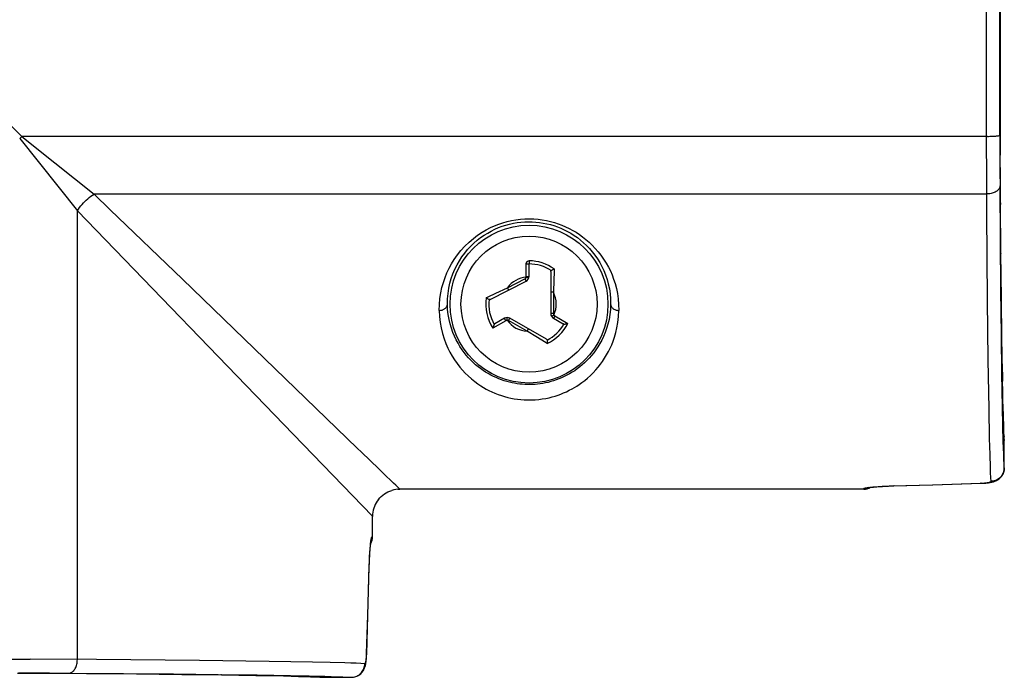
# Model space of a CAD drawing. Units: millimetres. Extents: x -44.5 to 44.5, y -24.7 to 24.7.
# Drawn here: x 8.3 to 44.5, y -24.7 to -0.5 of the extents above; entities that cross this region are included whole.
import ezdxf

# ---------------------------------------------------------------- set-up
doc = ezdxf.new("R2010")
doc.units = ezdxf.units.MM
doc.header["$LTSCALE"] = 16.335
doc.layers.add('IMPORT_IGES', color=7, linetype='CONTINUOUS')
doc.layers.add('RACCORDO', color=7, linetype='CONTINUOUS')

msp = doc.modelspace()

# ---------------------------------------------------------------- linework, layer by layer
at = {"layer": 'IMPORT_IGES', "color": 7, "linetype": 'CONTINUOUS'}
for p, q in [((43.809, 13.86), (43.802, -4.825)), ((44.311, 7.993), (44.312, -2.89)), ((44.312, -2.89), (44.315, -5.519)), ((43.802, -4.825), (43.808, -6.464)), ((44.304, -4.784), (44.305, -5.278)), ((44.305, -5.278), (44.31, -6.638)), ((44.326, -7.272), (44.315, -5.519)), ((43.808, -6.464), (43.814, -7.644)), ((44.342, -9.113), (44.326, -7.272)), ((43.814, -7.644), (43.841, -10.854)), ((44.359, -10.777), (44.342, -9.113)), ((43.841, -10.854), (43.866, -13.038)), ((44.377, -12.242), (44.359, -10.777)), ((44.397, -13.494), (44.377, -12.242)), ((43.866, -13.038), (43.893, -14.841)), ((44.417, -14.518), (44.397, -13.494)), ((44.431, -15.07), (44.417, -14.518)), ((43.893, -14.841), (43.914, -15.925)), ((44.445, -15.516), (44.431, -15.07)), ((43.914, -15.925), (43.928, -16.515)), ((44.465, -15.971), (44.465, -15.971)), ((44.466, -17.012), (44.466, -16.001)), ((43.928, -16.515), (43.943, -16.995)), ((39.53, -17.728), (39.556, -17.725)), ((39.556, -17.725), (39.586, -17.721)), ((39.586, -17.721), (39.618, -17.718)), ((39.618, -17.718), (39.654, -17.714)), ((39.654, -17.714), (39.693, -17.71)), ((39.693, -17.71), (39.735, -17.707)), ((39.735, -17.707), (39.78, -17.703)), ((39.78, -17.703), (39.827, -17.699)), ((39.827, -17.699), (39.878, -17.696)), ((39.878, -17.696), (39.932, -17.692)), ((40.017, -17.687), (40.077, -17.684)), ((40.077, -17.684), (40.14, -17.681)), ((40.14, -17.681), (40.205, -17.678)), ((40.205, -17.678), (40.273, -17.675)), ((40.273, -17.675), (40.342, -17.673)), ((40.342, -17.673), (41.841, -17.632)), ((40.412, -17.668), (41.827, -17.629)), ((41.827, -17.629), (43.595, -17.573)), ((41.841, -17.632), (43.612, -17.577)), ((43.612, -17.577), (43.661, -17.575)), ((43.657, -17.575), (43.705, -17.572)), ((43.701, -17.573), (43.746, -17.57)), ((43.742, -17.57), (43.784, -17.567)), ((43.781, -17.567), (43.821, -17.563)), ((43.818, -17.563), (43.855, -17.56)), ((43.853, -17.56), (43.886, -17.556)), ((22.174, -17.795), (22.25, -17.792)), ((39.3, -17.792), (22.25, -17.792)), ((21.253, -18.716), (21.25, -18.792)), ((21.25, -19.542), (21.25, -18.792)), ((21.17, -19.916), (21.174, -19.877)), ((21.173, -19.889), (21.177, -19.85)), ((21.176, -19.859), (21.179, -19.825)), ((21.178, -19.833), (21.182, -19.8)), ((21.141, -20.34), (21.145, -20.258)), ((21.144, -20.277), (21.147, -20.217)), ((21.147, -20.226), (21.151, -20.159)), ((21.15, -20.165), (21.155, -20.104)), ((21.154, -20.107), (21.158, -20.052)), ((21.158, -20.052), (21.162, -20.001)), ((21.162, -20.004), (21.167, -19.953)), ((21.166, -19.958), (21.171, -19.909)), ((21.08, -22.438), (21.13, -20.61)), ((21.13, -20.612), (21.132, -20.535)), ((21.132, -20.541), (21.135, -20.462)), ((21.135, -20.472), (21.138, -20.392)), ((21.137, -20.405), (21.141, -20.323)), ((21.077, -22.423), (21.126, -20.654)), ((21.031, -23.837), (21.077, -22.423)), ((21.034, -23.854), (21.08, -22.438)), ((21.034, -23.854), (21.034, -23.854)), ((-8.283, -24.044), (8.664, -24.045)), ((11.101, -24.057), (8.664, -24.045)), ((14.891, -24.09), (11.101, -24.057)), ((17.447, -24.122), (14.891, -24.09)), ((19.048, -24.149), (17.447, -24.122)), ((19.692, -24.163), (19.048, -24.149)), ((8.207, -24.555), (9.105, -24.557)), ((8.241, -24.546), (9.376, -24.549)), ((9.105, -24.557), (10.735, -24.568)), ((9.376, -24.549), (10.095, -24.552)), ((10.735, -24.568), (12.576, -24.584)), ((12.576, -24.584), (14.239, -24.601)), ((14.239, -24.601), (15.704, -24.619)), ((15.704, -24.619), (16.955, -24.639)), ((16.955, -24.639), (17.978, -24.659)), ((17.978, -24.659), (18.53, -24.673)), ((19.428, -24.707), (19.429, -24.707)), ((19.459, -24.708), (20.47, -24.708))]:
    msp.add_line(p, q, dxfattribs=at)
at = {"layer": 'IMPORT_IGES', "color": 250, "linetype": 'CONTINUOUS'}
for p, q in [((0, 3.458), (8.366, -4.825)), ((44.304, -4.784), (44.301, 0.708)), ((44.313, -4.701), (44.313, -4.7)), ((8.338, -4.852), (8.283, -4.908)), ((8.283, -4.908), (10.402, -7.556)), ((8.366, -4.825), (8.338, -4.852)), ((43.847, -4.825), (8.366, -4.825)), ((8.366, -4.825), (9.578, -5.794)), ((9.578, -5.794), (11.014, -6.944)), ((44.317, -6.025), (44.317, -6.022)), ((44.325, -8.645), (44.31, -6.638)), ((43.809, -6.944), (11.014, -6.944)), ((11.611, -7.521), (11.014, -6.944)), ((10.402, -7.556), (18.327, -15.765)), ((10.402, -24.052), (10.402, -7.556)), ((14.261, -10.078), (11.611, -7.521)), ((44.326, -7.272), (44.327, -7.324)), ((44.342, -10.478), (44.325, -8.645)), ((44.342, -9.113), (44.342, -9.136)), ((20.685, -16.28), (14.261, -10.078)), ((44.36, -12.12), (44.342, -10.478)), ((44.379, -13.557), (44.36, -12.12)), ((44.4, -14.774), (44.379, -13.557)), ((44.397, -13.494), (44.403, -13.828)), ((44.414, -15.459), (44.4, -14.774)), ((44.428, -16.038), (44.414, -15.459)), ((18.327, -15.765), (21.242, -18.784)), ((44.459, -15.853), (44.458, -15.863)), ((20.842, -16.432), (20.685, -16.28)), ((44.443, -16.509), (44.428, -16.038)), ((44.464, -15.971), (44.466, -16.001)), ((44.466, -16), (44.465, -15.971)), ((44.466, -16), (44.466, -16.001)), ((21.48, -17.049), (20.842, -16.432)), ((44.466, -17.011), (44.464, -17.055)), ((44.466, -17.012), (44.466, -17.011)), ((43.595, -17.573), (43.637, -17.571)), ((43.637, -17.571), (43.677, -17.569)), ((22.25, -17.792), (22.241, -17.783)), ((39.3, -17.792), (39.3, -17.768)), ((21.242, -18.784), (21.25, -18.792)), ((21.226, -19.542), (21.25, -19.542)), ((21.131, -20.573), (21.129, -20.568)), ((21.027, -23.918), (21.029, -23.878)), ((21.029, -23.878), (21.031, -23.837)), ((9.48, -24.559), (9.483, -24.559)), ((10.095, -24.552), (12.102, -24.567)), ((12.102, -24.567), (13.936, -24.584)), ((13.936, -24.584), (15.578, -24.602)), ((14.239, -24.601), (14.231, -24.601)), ((15.578, -24.602), (17.015, -24.621)), ((15.704, -24.619), (15.677, -24.619)), ((16.955, -24.639), (16.919, -24.638)), ((17.015, -24.621), (18.232, -24.642)), ((17.978, -24.659), (17.947, -24.658)), ((18.232, -24.642), (18.917, -24.656)), ((18.53, -24.673), (18.507, -24.672)), ((18.917, -24.656), (19.496, -24.67)), ((18.975, -24.687), (18.966, -24.686)), ((19.32, -24.701), (19.312, -24.701)), ((19.429, -24.707), (19.458, -24.708)), ((19.458, -24.708), (19.429, -24.707)), ((19.459, -24.708), (19.458, -24.708)), ((20.47, -24.708), (20.469, -24.708))]:
    msp.add_line(p, q, dxfattribs=at)
for points in [[(43.847, -4.825), (43.89, -4.824), (43.932, -4.823), (43.973, -4.822), (44.011, -4.821), (44.048, -4.819), (44.084, -4.818), (44.119, -4.816), (44.151, -4.813), (44.181, -4.811), (44.208, -4.808), (44.232, -4.805), (44.253, -4.801), (44.271, -4.798), (44.285, -4.795), (44.295, -4.791), (44.302, -4.787), (44.304, -4.784)], [(44.31, -6.638), (44.308, -6.664), (44.302, -6.691), (44.292, -6.717), (44.279, -6.742), (44.262, -6.767), (44.242, -6.79), (44.219, -6.813), (44.192, -6.834), (44.163, -6.853), (44.131, -6.871), (44.096, -6.888), (44.059, -6.902), (44.021, -6.915), (43.981, -6.925), (43.939, -6.933), (43.897, -6.939), (43.854, -6.943), (43.81, -6.944)], [(10.402, -7.556), (10.44, -7.498), (10.482, -7.44), (10.526, -7.382), (10.573, -7.326), (10.622, -7.271), (10.673, -7.218), (10.726, -7.166), (10.782, -7.117), (10.838, -7.069), (10.897, -7.024), (10.955, -6.982), (11.014, -6.944)], [(23.701, -11.222), (23.708, -11.001), (23.726, -10.788), (23.756, -10.581), (23.798, -10.383), (23.852, -10.192), (23.914, -10.01), (23.983, -9.837), (24.06, -9.674), (24.15, -9.511), (24.252, -9.346), (24.367, -9.182), (24.494, -9.022), (24.638, -8.865), (24.795, -8.713), (24.954, -8.576), (25.112, -8.456), (25.272, -8.352), (25.43, -8.259), (25.583, -8.179), (25.734, -8.112), (25.886, -8.053), (26.04, -8.001), (26.196, -7.958), (26.355, -7.922), (26.519, -7.894), (26.687, -7.873), (26.852, -7.861), (27.014, -7.858), (27.173, -7.862), (27.331, -7.874), (27.488, -7.895), (27.643, -7.922), (27.793, -7.955), (27.934, -7.993), (28.069, -8.037), (28.204, -8.087), (28.34, -8.145), (28.476, -8.21), (28.607, -8.28), (28.731, -8.352), (28.849, -8.429), (28.968, -8.515), (29.089, -8.611), (29.209, -8.715), (29.326, -8.826), (29.436, -8.942), (29.542, -9.065), (29.643, -9.195), (29.74, -9.335), (29.832, -9.482), (29.916, -9.63), (29.988, -9.772), (30.051, -9.916), (30.108, -10.07), (30.161, -10.237), (30.209, -10.414), (30.247, -10.601), (30.274, -10.798), (30.292, -11.006), (30.299, -11.222)], [(24.001, -10.992), (24.005, -10.793), (24.023, -10.599), (24.052, -10.409), (24.092, -10.225), (24.143, -10.047), (24.204, -9.874), (24.275, -9.708), (24.354, -9.549), (24.441, -9.397), (24.536, -9.252), (24.637, -9.114), (24.745, -8.984), (24.858, -8.863), (24.975, -8.75), (25.097, -8.644), (25.222, -8.547), (25.35, -8.458), (25.481, -8.377), (25.613, -8.304), (25.747, -8.238), (25.881, -8.18), (26.017, -8.13), (26.152, -8.086), (26.288, -8.05), (26.426, -8.019), (26.564, -7.996), (26.702, -7.979), (26.84, -7.968), (26.978, -7.964), (27.115, -7.966), (27.252, -7.975), (27.387, -7.989), (27.521, -8.01), (27.653, -8.036), (27.784, -8.068), (27.913, -8.106), (28.042, -8.151), (28.168, -8.201), (28.293, -8.257), (28.418, -8.32), (28.541, -8.389), (28.661, -8.465), (28.779, -8.548), (28.895, -8.637), (29.007, -8.733), (29.116, -8.837), (29.222, -8.947), (29.323, -9.065), (29.42, -9.19), (29.511, -9.321), (29.597, -9.46), (29.675, -9.605), (29.747, -9.757), (29.811, -9.916), (29.867, -10.081), (29.914, -10.251), (29.952, -10.428), (29.979, -10.611), (29.995, -10.799), (29.999, -10.992)], [(23.701, -11.222), (23.728, -11.221), (23.754, -11.218), (23.779, -11.214), (23.803, -11.208), (23.827, -11.2), (23.85, -11.191), (23.872, -11.18), (23.892, -11.168), (23.911, -11.155), (23.929, -11.141), (23.945, -11.125), (23.959, -11.108), (23.972, -11.09), (23.982, -11.072), (23.99, -11.052), (23.996, -11.032), (24, -11.012), (24.001, -10.992)], [(29.999, -10.992), (29.99, -11.189), (29.97, -11.377), (29.939, -11.555), (29.899, -11.724), (29.852, -11.883), (29.799, -12.034), (29.739, -12.177), (29.675, -12.312), (29.606, -12.439), (29.533, -12.559), (29.458, -12.673), (29.379, -12.78), (29.298, -12.881), (29.215, -12.975), (29.129, -13.065), (29.042, -13.149), (28.954, -13.227), (28.864, -13.302), (28.772, -13.372), (28.678, -13.437), (28.584, -13.498), (28.488, -13.555), (28.391, -13.608), (28.294, -13.656), (28.195, -13.701), (28.096, -13.742), (27.996, -13.779), (27.897, -13.812), (27.797, -13.841), (27.698, -13.867), (27.601, -13.888), (27.504, -13.906), (27.408, -13.921), (27.313, -13.933), (27.22, -13.941), (27.126, -13.946), (27.032, -13.949), (26.939, -13.948), (26.845, -13.945), (26.752, -13.939), (26.659, -13.93), (26.565, -13.917), (26.471, -13.902), (26.375, -13.883), (26.278, -13.861), (26.181, -13.835), (26.082, -13.806), (25.984, -13.772), (25.885, -13.735), (25.787, -13.694), (25.689, -13.648), (25.593, -13.6), (25.497, -13.547), (25.403, -13.49), (25.309, -13.429), (25.217, -13.363), (25.125, -13.293), (25.036, -13.219), (24.949, -13.14), (24.862, -13.056), (24.778, -12.967), (24.695, -12.873), (24.615, -12.772), (24.537, -12.665), (24.462, -12.552), (24.39, -12.432), (24.322, -12.305), (24.258, -12.171), (24.199, -12.029), (24.146, -11.878), (24.1, -11.72), (24.061, -11.552), (24.03, -11.374), (24.01, -11.188), (24.001, -10.992)], [(29.999, -10.992), (30.001, -11.015), (30.006, -11.039), (30.014, -11.062), (30.024, -11.084), (30.038, -11.105), (30.055, -11.125), (30.075, -11.144), (30.097, -11.161), (30.122, -11.177), (30.15, -11.191), (30.179, -11.202), (30.208, -11.21), (30.237, -11.217), (30.267, -11.22), (30.299, -11.222)], [(23.701, -11.222), (23.713, -11.446), (23.736, -11.661), (23.771, -11.868), (23.819, -12.069), (23.879, -12.262), (23.945, -12.441), (24.014, -12.604), (24.09, -12.754), (24.172, -12.899), (24.261, -13.042), (24.356, -13.179), (24.455, -13.307), (24.554, -13.423), (24.657, -13.529), (24.765, -13.632), (24.882, -13.735), (25.005, -13.835), (25.122, -13.922), (25.225, -13.994), (25.321, -14.055), (25.421, -14.111), (25.527, -14.165), (25.636, -14.215), (25.748, -14.262), (25.865, -14.308), (25.985, -14.351), (26.104, -14.389), (26.22, -14.42), (26.334, -14.447), (26.451, -14.469), (26.571, -14.486), (26.694, -14.499), (26.821, -14.508), (26.953, -14.512), (27.089, -14.512), (27.224, -14.506), (27.356, -14.494), (27.487, -14.477), (27.614, -14.456), (27.736, -14.431), (27.853, -14.401), (27.966, -14.369), (28.07, -14.335), (28.169, -14.298), (28.269, -14.256), (28.374, -14.21), (28.48, -14.159), (28.581, -14.108), (28.671, -14.058), (28.757, -14.006), (28.846, -13.947), (28.944, -13.876), (29.045, -13.796), (29.148, -13.71), (29.253, -13.614), (29.36, -13.512), (29.459, -13.408), (29.546, -13.306), (29.625, -13.204), (29.702, -13.095), (29.779, -12.979), (29.853, -12.856), (29.921, -12.732), (29.984, -12.61), (30.041, -12.487), (30.093, -12.351), (30.143, -12.201), (30.189, -12.037), (30.228, -11.859), (30.258, -11.663), (30.282, -11.451), (30.299, -11.222)], [(44.466, -17.011), (44.458, -16.871), (44.451, -16.704), (44.443, -16.509)], [(22.018, -17.568), (21.642, -17.206), (21.48, -17.049)], [(44.464, -17.055), (44.458, -17.097), (44.449, -17.139), (44.436, -17.179), (44.42, -17.217), (44.401, -17.254), (44.378, -17.29), (44.353, -17.324), (44.324, -17.356), (44.293, -17.385), (44.258, -17.412), (44.221, -17.436), (44.182, -17.457), (44.142, -17.474), (44.099, -17.488), (44.055, -17.498), (44.011, -17.504), (43.965, -17.506)], [(22.241, -17.783), (22.102, -17.649), (22.018, -17.568)], [(39.3, -17.768), (39.302, -17.764), (39.311, -17.76), (39.325, -17.756), (39.345, -17.751), (39.37, -17.746), (39.402, -17.74), (39.438, -17.735), (39.48, -17.729), (39.527, -17.723)], [(39.527, -17.723), (39.579, -17.718), (39.637, -17.712), (39.698, -17.706), (39.763, -17.701), (39.832, -17.696), (39.905, -17.691), (39.983, -17.686), (40.064, -17.682), (40.148, -17.678), (40.234, -17.674), (40.322, -17.671), (40.412, -17.668)], [(40.424, -17.671), (40.422, -17.671), (40.412, -17.668)], [(43.612, -17.577), (43.606, -17.576), (43.595, -17.573)], [(43.677, -17.569), (43.715, -17.567), (43.752, -17.563), (43.787, -17.56), (43.819, -17.556), (43.848, -17.552), (43.875, -17.547), (43.899, -17.542), (43.919, -17.537), (43.936, -17.531), (43.949, -17.525), (43.958, -17.519), (43.964, -17.513), (43.966, -17.506)], [(39.479, -17.735), (39.476, -17.736), (39.434, -17.75), (39.39, -17.76), (39.345, -17.766), (39.3, -17.768)], [(21.129, -20.568), (21.132, -20.483), (21.135, -20.4), (21.139, -20.317), (21.143, -20.236), (21.148, -20.159), (21.153, -20.085), (21.158, -20.015), (21.164, -19.949), (21.169, -19.887), (21.175, -19.829), (21.18, -19.776)], [(21.18, -19.776), (21.186, -19.729), (21.192, -19.686), (21.197, -19.649), (21.203, -19.617), (21.208, -19.59), (21.213, -19.569), (21.218, -19.555), (21.222, -19.545), (21.226, -19.542)], [(21.226, -19.542), (21.224, -19.586), (21.219, -19.629), (21.209, -19.671), (21.197, -19.711), (21.193, -19.721)], [(21.128, -20.667), (21.128, -20.664), (21.126, -20.654)], [(21.034, -23.854), (21.034, -23.848), (21.031, -23.837)], [(10.095, -24.552), (10.122, -24.55), (10.149, -24.544), (10.174, -24.535), (10.199, -24.522), (10.222, -24.506), (10.245, -24.487), (10.267, -24.464), (10.288, -24.439), (10.308, -24.41), (10.326, -24.378), (10.343, -24.344), (10.358, -24.307), (10.371, -24.269), (10.382, -24.228), (10.39, -24.186), (10.396, -24.142), (10.4, -24.098), (10.402, -24.052)], [(20.469, -24.708), (20.512, -24.706), (20.555, -24.7), (20.597, -24.691), (20.638, -24.677), (20.678, -24.661), (20.716, -24.641), (20.753, -24.617), (20.787, -24.591), (20.819, -24.561), (20.848, -24.529), (20.874, -24.495), (20.897, -24.458), (20.917, -24.419), (20.934, -24.379), (20.947, -24.337), (20.956, -24.295), (20.962, -24.252), (20.964, -24.208)], [(20.964, -24.208), (20.97, -24.207), (20.976, -24.202), (20.983, -24.193), (20.988, -24.179), (20.994, -24.162), (21, -24.141), (21.005, -24.117), (21.01, -24.089), (21.014, -24.059), (21.018, -24.027), (21.022, -23.992), (21.025, -23.956), (21.027, -23.918)], [(19.496, -24.67), (19.967, -24.685), (20.162, -24.693), (20.329, -24.7), (20.469, -24.708)]]:
    msp.add_lwpolyline(points, dxfattribs=at)
at = {"layer": 'IMPORT_IGES', "color": 7, "linetype": 'CONTINUOUS'}
for points in [[(44.465, -15.971), (44.459, -15.853), (44.452, -15.698), (44.445, -15.516)], [(44.466, -16.001), (44.465, -15.982), (44.465, -15.971)], [(43.943, -16.995), (43.95, -17.194), (43.958, -17.364), (43.966, -17.506)], [(44.276, -17.41), (44.305, -17.384), (44.333, -17.355), (44.36, -17.324), (44.383, -17.29), (44.405, -17.254), (44.423, -17.216), (44.439, -17.176), (44.451, -17.135), (44.459, -17.092), (44.464, -17.049)], [(44.358, -17.325), (44.382, -17.292), (44.403, -17.257), (44.422, -17.219), (44.437, -17.18), (44.45, -17.139), (44.459, -17.096), (44.464, -17.052), (44.466, -17.012)], [(39.455, -17.739), (39.452, -17.74), (39.451, -17.74), (39.452, -17.74), (39.454, -17.739), (39.457, -17.739), (39.461, -17.738), (39.466, -17.737), (39.472, -17.736), (39.48, -17.735), (39.488, -17.734), (39.497, -17.732), (39.507, -17.731), (39.518, -17.729), (39.53, -17.728)], [(39.932, -17.692), (39.988, -17.689), (40.017, -17.687)], [(43.887, -17.556), (43.918, -17.551), (43.948, -17.546)], [(43.948, -17.546), (43.977, -17.541), (44.006, -17.535), (44.035, -17.528), (44.063, -17.52), (44.092, -17.511), (44.122, -17.5), (44.153, -17.487), (44.183, -17.472), (44.214, -17.454), (44.245, -17.433), (44.276, -17.41)], [(21.468, -18.168), (21.517, -18.112), (21.57, -18.059), (21.626, -18.011), (21.686, -17.966), (21.749, -17.927), (21.815, -17.892), (21.883, -17.862), (21.954, -17.837)], [(22.174, -17.795), (22.1, -17.804), (22.026, -17.817), (21.954, -17.837)], [(21.468, -18.168), (21.424, -18.228), (21.384, -18.291), (21.35, -18.357), (21.32, -18.426), (21.295, -18.496), (21.275, -18.569), (21.261, -18.642), (21.253, -18.716)], [(21.181, -19.809), (21.185, -19.781), (21.186, -19.768), (21.188, -19.756), (21.189, -19.745), (21.191, -19.735), (21.192, -19.726), (21.193, -19.718), (21.195, -19.711), (21.196, -19.705), (21.196, -19.7), (21.197, -19.697), (21.197, -19.696)], [(20.47, -24.708), (20.51, -24.706), (20.554, -24.701), (20.597, -24.692), (20.638, -24.679), (20.677, -24.664), (20.715, -24.645), (20.75, -24.624), (20.783, -24.6), (20.814, -24.575), (20.843, -24.547), (20.868, -24.518), (20.891, -24.487), (20.912, -24.456), (20.929, -24.426), (20.945, -24.395), (20.957, -24.364), (20.968, -24.335), (20.978, -24.306), (20.986, -24.277), (20.993, -24.248), (20.999, -24.219), (21.004, -24.19), (21.009, -24.16), (21.014, -24.128), (21.018, -24.095), (21.021, -24.06), (21.025, -24.024), (21.028, -23.985), (21.03, -23.943), (21.033, -23.899), (21.034, -23.854)], [(20.964, -24.208), (20.822, -24.2), (20.651, -24.193), (20.453, -24.185), (20.227, -24.178), (19.692, -24.163)], [(18.53, -24.673), (18.975, -24.687), (19.157, -24.694), (19.312, -24.701), (19.429, -24.707)], [(19.429, -24.707), (19.444, -24.708), (19.459, -24.708)]]:
    msp.add_lwpolyline(points, dxfattribs=at)
for radius in [2.9, 2.5]:
    msp.add_circle((27, -10.992), radius, dxfattribs=at)
for centre, start, end in [((39.3, -17.292), 270, 300.0329), ((20.75, -19.542), 329.9653, 360)]:
    msp.add_arc(centre, 0.5, start, end, dxfattribs=at)
at = {"layer": 'RACCORDO', "color": 250, "linetype": 'CONTINUOUS'}
for p, q in [((26.984, -9.401), (27, -9.4)), ((27, -9.4), (27, -9.513)), ((26.9, -9.97), (26.898, -9.508)), ((27.923, -9.695), (27.921, -9.797)), ((26.203, -10.388), (26.845, -10.061)), ((26.845, -10.061), (26.891, -10.15)), ((26.897, -9.997), (26.993, -10.023)), ((27.913, -10.118), (27.901, -10.524)), ((27.921, -9.797), (27.913, -10.118)), ((25.781, -10.587), (26.203, -10.388)), ((26.203, -10.388), (26.249, -10.477)), ((25.425, -10.758), (25.499, -10.722)), ((25.499, -10.722), (25.781, -10.587)), ((27.9, -10.556), (27.8, -10.556)), ((27.901, -10.524), (27.9, -10.556)), ((27.9, -10.556), (27.9, -11.339)), ((26.195, -11.586), (26.193, -11.486)), ((26.248, -11.599), (26.297, -11.512)), ((27.9, -11.339), (27.8, -11.339)), ((27.916, -11.393), (27.832, -11.447)), ((27.901, -11.511), (27.9, -11.512)), ((27.953, -11.426), (28.427, -11.698)), ((26.146, -11.601), (25.675, -11.875)), ((26.933, -11.99), (26.248, -11.599)), ((26.933, -11.99), (26.982, -11.903)), ((27.122, -12.105), (27.085, -12.083)), ((27.309, -12.22), (27.122, -12.105)), ((27.572, -12.378), (27.309, -12.22)), ((27.67, -12.437), (27.572, -12.378))]:
    msp.add_line(p, q, dxfattribs=at)
at = {"layer": 'RACCORDO', "color": 7, "linetype": 'CONTINUOUS'}
for p, q in [((27, -9.972), (27, -9.513)), ((27.816, -9.759), (27.828, -9.749)), ((27.8, -9.798), (27.8, -11.339)), ((25.573, -10.821), (26.891, -10.15)), ((26.098, -11.513), (25.743, -11.718)), ((27.641, -12.279), (26.297, -11.512)), ((27.9, -11.512), (28.257, -11.718)), ((28.284, -11.725), (28.296, -11.725)), ((27.667, -12.312), (27.669, -12.327))]:
    msp.add_line(p, q, dxfattribs=at)
at = {"layer": 'RACCORDO', "color": 250, "linetype": 'CONTINUOUS'}
for points in [[(26.898, -9.508), (26.899, -9.494), (26.901, -9.481), (26.905, -9.468), (26.91, -9.456), (26.916, -9.445), (26.924, -9.435), (26.932, -9.427), (26.942, -9.419), (26.951, -9.412), (26.962, -9.407), (26.973, -9.404), (26.984, -9.401)], [(26.898, -9.508), (26.915, -9.509), (26.933, -9.51), (26.949, -9.512), (26.963, -9.516), (26.976, -9.52), (26.986, -9.524), (26.994, -9.529), (26.998, -9.535), (27, -9.541)], [(26.897, -9.997), (26.897, -9.994), (26.898, -9.991), (26.899, -9.988), (26.899, -9.985), (26.899, -9.982), (26.9, -9.979), (26.9, -9.976), (26.9, -9.973), (26.9, -9.97)], [(26.9, -9.97), (26.934, -9.97), (26.95, -9.97), (26.964, -9.97), (26.977, -9.971), (26.987, -9.971), (26.994, -9.971), (26.998, -9.972), (27, -9.972)], [(26.146, -11.601), (26.137, -11.586), (26.129, -11.571), (26.121, -11.558), (26.114, -11.545), (26.108, -11.534), (26.104, -11.525), (26.1, -11.519), (26.098, -11.514), (26.098, -11.513)], [(27.953, -11.426), (27.944, -11.441), (27.936, -11.456), (27.927, -11.47), (27.92, -11.482), (27.913, -11.492), (27.908, -11.501), (27.904, -11.507), (27.901, -11.511)], [(27.916, -11.393), (27.919, -11.397), (27.922, -11.401), (27.926, -11.405), (27.93, -11.409), (27.934, -11.413), (27.938, -11.416), (27.943, -11.42), (27.948, -11.423), (27.953, -11.426)], [(26.195, -11.586), (26.19, -11.586), (26.184, -11.587), (26.179, -11.588), (26.173, -11.59), (26.168, -11.591), (26.163, -11.593), (26.157, -11.595), (26.151, -11.598), (26.146, -11.601)], [(27.085, -12.083), (26.971, -12.014), (26.933, -11.99)]]:
    msp.add_lwpolyline(points, dxfattribs=at)
at = {"layer": 'RACCORDO', "color": 7, "linetype": 'CONTINUOUS'}
for points in [[(27.8, -9.798), (27.8, -9.79), (27.802, -9.782), (27.804, -9.775), (27.807, -9.769), (27.811, -9.763), (27.816, -9.759)], [(27.828, -9.749), (27.843, -9.739), (27.861, -9.727), (27.88, -9.716), (27.901, -9.704), (27.923, -9.695)], [(25.531, -10.825), (25.517, -10.818), (25.501, -10.809), (25.483, -10.799), (25.464, -10.787), (25.444, -10.773), (25.425, -10.758)], [(25.573, -10.821), (25.565, -10.824), (25.558, -10.826), (25.551, -10.827), (25.544, -10.828), (25.537, -10.827), (25.531, -10.825)], [(25.712, -11.76), (25.706, -11.773), (25.7, -11.788), (25.694, -11.804), (25.689, -11.821), (25.683, -11.839), (25.679, -11.857), (25.675, -11.875)], [(25.723, -11.738), (25.717, -11.748), (25.712, -11.76)], [(25.723, -11.738), (25.726, -11.733), (25.729, -11.73), (25.732, -11.726), (25.735, -11.723), (25.739, -11.72), (25.743, -11.718)], [(28.284, -11.725), (28.279, -11.725), (28.274, -11.724), (28.27, -11.723), (28.265, -11.722), (28.261, -11.72), (28.257, -11.718)], [(28.296, -11.725), (28.309, -11.724), (28.324, -11.723), (28.339, -11.72), (28.356, -11.717), (28.374, -11.713), (28.391, -11.709), (28.409, -11.704), (28.427, -11.698)], [(27.641, -12.279), (27.648, -12.283), (27.654, -12.288), (27.658, -12.293), (27.662, -12.299), (27.665, -12.305), (27.667, -12.312)], [(27.669, -12.327), (27.671, -12.345), (27.672, -12.366), (27.673, -12.389), (27.672, -12.413), (27.67, -12.437)]]:
    msp.add_lwpolyline(points, dxfattribs=at)
at = {"layer": 'RACCORDO', "color": 250, "linetype": 'CONTINUOUS'}
for centre, radius, start, end in [((27, -10.992), 1.592, 54.5783, 90), ((27, -10.992), 1.479, 56.5253, 90), ((27, -10.992), 1, 95.9311, 142.8102), ((26.8, -9.972), 0.1, 296.9683, 345.1688), ((27, -10.992), 1.592, 171.5466, 213.6923), ((27, -10.992), 1.479, 173.4936, 210.2734), ((27, -10.992), 1, 336.3672, 25.8419), ((28, -11.339), 0.1, 180, 213.0001), ((27, -10.992), 1, 216.4338, 266.1354), ((26.198, -11.686), 0.1, 60.2935, 91.5764), ((27, -10.992), 1.479, 296.8188, 330.2735), ((27, -10.992), 1.592, 294.8718, 333.6923)]:
    msp.add_arc(centre, radius, start, end, dxfattribs=at)
at = {"layer": 'RACCORDO', "color": 7, "linetype": 'CONTINUOUS'}
for centre, start, end in [((26.8, -9.972), 296.9683, 360), ((26.198, -11.686), 60.2935, 120), ((28, -11.339), 180, 240)]:
    msp.add_arc(centre, 0.2, start, end, dxfattribs=at)

doc.saveas('drawing.dxf')
